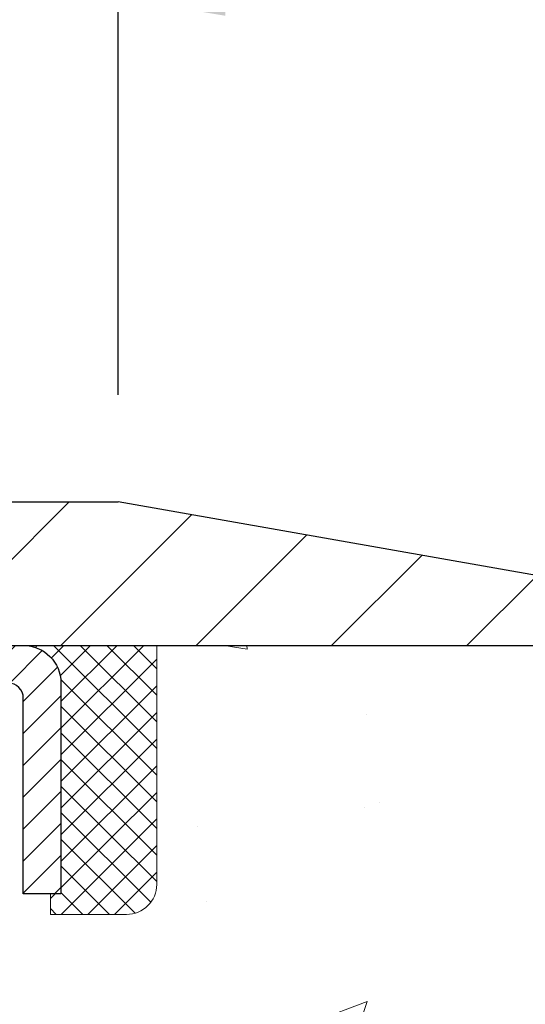
# Model space of a CAD drawing. Extents: x -308 to 3254, y -284 to 1977.
# Drawn here: x 21 to 22, y 18 to 21 of the extents above; entities that cross this region are included whole.
import ezdxf

# ---------------------------------------------------------------- set-up
doc = ezdxf.new("R2010")
doc.units = 0
doc.header["$LTSCALE"] = 5
doc.header["$MEASUREMENT"] = 0
doc.layers.get('0').update_dxf_attribs({"color": 200, "linetype": 'CONTINUOUS'})
doc.layers.get('DEFPOINTS').update_dxf_attribs({"linetype": 'CONTINUOUS'})
for name, color, linetype, lineweight in [('CAPPING STRIP - H', 251, 'CONTINUOUS', 15), ('CAPPING STRIP - L', 7, 'CONTINUOUS', 25), ('CONCRETE - H', 130, 'CONTINUOUS', 9), ('CONCRETE - L', 132, 'CONTINUOUS', 13), ('COVER PLATE - H', 251, 'CONTINUOUS', 13), ('COVER PLATE - L', 7, 'CONTINUOUS', 25), ('DIMS', 50, 'CONTINUOUS', 25), ('SEALANT - H', 50, 'CONTINUOUS', 15), ('SEALANT - L', 52, 'CONTINUOUS', 20), ('TEXT - 4', 241, 'CONTINUOUS', 25)]:
    doc.layers.add(name, color=color, linetype=linetype, lineweight=lineweight)
doc.styles.add('ROMANS', font='romans', dxfattribs={"width": 0.9})
doc.dimstyles.get("Standard").update_dxf_attribs({"dimtxt": 0.18, "dimasz": 0.18, "dimexe": 0.18, "dimexo": 0.0625, "dimgap": 0.09, "dimtad": 0, "dimtih": 1, "dimtoh": 1, "dimdec": 4, "dimzin": 0, "dimdsep": 46, "dimtxsty": 'Standard', "dimcen": 0.09, "dimadec": 0, "dimazin": 0, "dimtfac": 1, "dimtdec": 4, "dimtofl": 0, "dimtmove": 0, "dimatfit": 3, "dimfxl": 1, "dimtolj": 1, "dimtzin": 0, "dimarcsym": 0})

# ---------------------------------------------------------------- blocks, each defined once
blk = doc.blocks.new('*X3')
at = {"color": 0}
for p, q in [((1237.986130794628, 929.2961535421395), (1237.97385116075, 929.3084331760182)), ((1238.536813030436, 929.1775962613214), (1238.667649945133, 929.3084331760183)), ((1239.602059879881, 928.4750761578006), (1240.435416898099, 929.3084331760183)), ((1246.588648714498, 922.4614025752369), (1239.741618113716, 929.3084331760182)), ((1240.190661302946, 927.2959106278986), (1242.203183851066, 929.3084331760184)), ((1240.238648714498, 923.8083641335176), (1245.738717756998, 929.3084331760184)), ((1240.238648714498, 925.5761310864839), (1243.970950804032, 929.3084331760184)), ((1246.588648714498, 924.2291695282032), (1241.509385066682, 929.3084331760182)), ((1246.588648714498, 925.9969364811695), (1243.277152019649, 929.3084331760182)), ((1246.588648714498, 927.7647034341359), (1245.044918972615, 929.3084331760182)), ((1240.238648714498, 922.0405971805513), (1246.588648714498, 928.3905971805514)), ((1246.588648714498, 920.6936356222706), (1240.226369080619, 927.0559152561492)), ((1240.238648714498, 920.2728302275848), (1246.588648714498, 926.622830227585)), ((1246.588648714497, 918.9258686693039), (1240.238648714498, 925.2758686693037)), ((1240.238648714498, 918.5050632746186), (1246.588648714498, 924.8550632746186)), ((1246.588648714497, 917.1581017163379), (1240.238648714498, 923.5081017163377)), ((1240.238648714498, 916.7372963216523), (1246.588648714498, 923.0872963216523)), ((1246.588648714497, 915.3903347633716), (1240.238648714498, 921.7403347633713)), ((1240.238648714498, 914.9695293686858), (1246.588648714498, 921.3195293686858)), ((1246.588648714497, 913.6225678104047), (1240.238648714498, 919.9725678104049)), ((1240.238648714498, 913.2017624157195), (1246.588648714498, 919.5517624157194)), ((1246.193007264837, 912.2504423070994), (1240.238648714498, 918.2048008574385)), ((1240.249262063965, 911.4446088122202), (1246.588648714498, 917.783995462753)), ((1245.15052543455, 911.5251571844204), (1240.238648714498, 916.4370339044722)), ((1242.017029016931, 911.4446088122202), (1246.588648714498, 916.0162285097866)), ((1243.463306853783, 911.4446088122203), (1240.238648714498, 914.6692669515057)), ((1243.784795969898, 911.4446088122203), (1246.588648714498, 914.2484615568203)), ((1239.538648714498, 912.5017624157197), (1239.845319474796, 912.8084331760185)), ((1241.695539900817, 911.4446088122203), (1240.238648714498, 912.9014999985397)), ((1239.92777294785, 911.4446088122202), (1239.538648714498, 911.833733045573))]:
    blk.add_line(p, q, dxfattribs=at)
blk = doc.blocks.new('*D7')
at = {"layer": 'DEFPOINTS', "color": 0, "transparency": 16777216}
for p in [(22.34937345387326, 19.35896189813796), (20.087372299647, 15.35896189813773), (29.60982560060982, 15.35896189813773)]:
    blk.add_point(p, dxfattribs=at)
at = {"layer": 'DIMS', "color": 0, "lineweight": -2, "transparency": 16777216}
for p, q in [((22.62937345387326, 19.35896189813796), (29.88982560060982, 19.35896189813795)), ((29.60982560060982, 19.07896189813795), (29.60982560060982, 18.07157948119085)), ((29.60982560060982, 15.63896189813773), (29.60982560060982, 16.76491281452419)), ((20.36737229964701, 15.35896189813773), (29.88982560060981, 15.35896189813773))]:
    blk.add_line(p, q, dxfattribs=at)
at = {"layer": 'DIMS', "color": 0, "transparency": 16777216}
for points in [[(29.56315893394315, 19.07896189813795), (29.65649226727648, 19.07896189813795), (29.60982560060982, 19.35896189813795)], [(29.56315893394315, 15.63896189813773), (29.65649226727648, 15.63896189813773), (29.60982560060982, 15.35896189813773)]]:
    blk.add_solid(points, dxfattribs=at)
at = {"layer": 'DIMS', "color": 0, "transparency": 16777216, "insert": (29.60982560060981, 17.41824614785752), "char_height": 0.28, "attachment_point": 5}
blk.add_mtext('\\A1;4 IN \\P [101.6mm]', dxfattribs=at)
blk = doc.blocks.new('*D15')
at = {"layer": 'DEFPOINTS', "color": 0, "transparency": 16777216}
for p in [(22.59937229958299, 21.77318999083619), (12.09937229958294, 19.48389460650753), (22.59937229958299, 19.4838946065073)]:
    blk.add_point(p, dxfattribs=at)
at = {"layer": 'DIMS', "color": 0, "lineweight": -2, "transparency": 16777216}
for p, q in [((12.09937229958294, 19.76389460650753), (12.09937229958294, 22.05318999083619)), ((22.59937229958299, 19.7638946065073), (22.59937229958299, 22.05318999083619)), ((12.37937229958293, 21.77318999083619), (15.65090435018731, 21.77318999083619)), ((22.31937229958299, 21.77318999083619), (18.54423768352064, 21.77318999083619))]:
    blk.add_line(p, q, dxfattribs=at)
at = {"layer": 'DIMS', "color": 0, "transparency": 16777216}
for points in [[(12.37937229958293, 21.81985665750285), (12.37937229958293, 21.72652332416952), (12.09937229958294, 21.77318999083619)], [(22.31937229958299, 21.81985665750285), (22.31937229958299, 21.72652332416952), (22.59937229958299, 21.77318999083619)]]:
    blk.add_solid(points, dxfattribs=at)
at = {"layer": 'DIMS', "color": 0, "transparency": 16777216, "insert": (17.09757101685398, 21.77318999083619), "char_height": 0.28, "attachment_point": 5}
blk.add_mtext('\\A1;10 1/2 IN\\P [266.7mm]', dxfattribs=at)
blk = doc.blocks.new('*D17')
at = {"layer": 'DEFPOINTS', "color": 0, "transparency": 16777216}
for p in [(21.18155184467841, 21.051623330351), (21.18155184467841, 19.73389460650736), (22.59937229958299, 19.4838946065073)]:
    blk.add_point(p, dxfattribs=at)
at = {"layer": 'DIMS', "color": 0, "lineweight": -2, "transparency": 16777216}
for p, q in [((21.18155184467841, 20.01389460650736), (21.18155184467841, 21.331623330351)), ((22.59937229958299, 19.7638946065073), (22.59937229958299, 21.331623330351)), ((21.46155184467841, 21.051623330351), (22.31937229958299, 21.051623330351)), ((22.59937229958299, 21.051623330351), (22.87937229958299, 21.051623330351))]:
    blk.add_line(p, q, dxfattribs=at)
at = {"layer": 'DIMS', "color": 0, "transparency": 16777216}
for points in [[(21.46155184467841, 21.09828999701767), (21.46155184467841, 21.00495666368433), (21.18155184467841, 21.051623330351)], [(22.31937229958299, 21.09828999701767), (22.31937229958299, 21.00495666368433), (22.59937229958299, 21.051623330351)]]:
    blk.add_solid(points, dxfattribs=at)
at = {"layer": 'DIMS', "color": 0, "transparency": 16777216, "insert": (24.23270563291632, 21.051623330351), "char_height": 0.28, "attachment_point": 5}
blk.add_mtext('\\A1;1 7/16 IN\\P[36.5mm]', dxfattribs=at)

msp = doc.modelspace()

# ---------------------------------------------------------------- hatches: boundary and pattern name
at = {"layer": 'CAPPING STRIP - H'}
h = msp.add_hatch(dxfattribs=at)
h.set_pattern_fill('ANSI31', color=256, scale=0.47244, angle=90, style=0)
h.set_pattern_definition([(45.00000000000001, (-976.4009801749495, 436.3945410168014), (0.04175819096297156, -0.04175819096297156), [])])
edge = h.paths.add_edge_path()
edge.add_line((19.66085926851057, 19.22268748302097), (19.64325250446965, 19.31952468524671))
edge.add_line((19.64325250446965, 19.31952468524648), (19.84756254429059, 19.35667196521465))
edge.add_arc((19.87221201395088, 19.2210998821033), 0.1377947244043846, 90.00000000099271, 100.30484647022479, ccw=False)
edge.add_line((19.8722120139486, 19.35889460650785), (20.10705935486013, 19.35889460650785))
edge.add_line((20.10705935486013, 19.35889460650785), (20.23009035879787, 19.26046980335762))
edge.add_line((20.23009035879787, 19.26046980335762), (19.8722120139486, 19.26046980335762))
edge.add_arc((19.87221201395133, 19.22109988209034), 0.03936992126728001, 90.00000000430171, 100.3048464714298)
edge.add_line((19.86516930833196, 19.25983476298777), (19.66085926851057, 19.22268748302097))
edge = h.paths.add_edge_path()
edge.add_arc((20.89445778006021, 19.22109988209738), 0.03936992126011774, 359.9999999998346, 449.9999999998345)
edge.add_line((20.89445778006021, 19.26046980335762), (20.49583732730244, 19.26046980335762))
edge.add_line((20.49583732730244, 19.26046980335762), (20.61886833124018, 19.35889460650785))
edge.add_line((20.61886833124018, 19.35889460650785), (20.93382770131976, 19.35889460650785))
edge.add_arc((20.93382770131976, 19.26046980335762), 0.09842480315012381, -6.622258297284134e-11, 89.99999999993378, ccw=False)
edge.add_line((21.03225250446977, 19.26046980335762), (21.03225250446977, 18.7092909057171))
edge.add_line((21.03225250446977, 18.7092909057171), (20.93382770131976, 18.7092909057171))
edge.add_line((20.93382770131976, 18.7092909057171), (20.93382770132022, 19.22109988209738))
at = {"layer": 'CONCRETE - H'}
h = msp.add_hatch(dxfattribs=at)
h.set_pattern_fill('AR-CONC', color=256, scale=0.19, style=0)
h.set_pattern_definition([(49.99999999999999, (-0.213672515253247, -1.049850322247288), (1.362794346941432, -0.1192290564669307), [0.1425, -1.5675]), (355, (-0.213672515253247, -1.049850322247288), (-0.2636275338647, 1.429165054030022), [0.114, -1.254]), (100.45144446, (-0.100106321353247, -1.059786075847288), (1.099166808781513, 1.309935982840396), [0.1211063648, -1.3321700128]), (46.18420000000002, (-0.213672515253247, -0.6698503222472877), (2.027758528275987, -0.3144866335068454), [0.2137499999999999, -2.351249999999999]), (96.63563549, (-0.04469269975324705, -0.6960576055472877), (1.775857696781034, 1.850825341471646), [0.1816596498, -1.998256144]), (351.1841639899999, (-0.213672515253247, -0.6698503222472877), (1.775857695604069, 1.850825340512981), [0.171, -1.8810000019]), (21, (-0.02367251525324704, -0.7648503222472877), (1.134123399025077, -0.7649758922641438), [0.1425, -1.5675]), (326.0000000000001, (-0.02367251525324704, -0.7648503222472877), (0.4622991306510053, 1.377785085589021), [0.114, -1.254]), (71.45144474, (0.07083776734675296, -0.8285983128472877), (1.596422515786945, 0.6128091903320723), [0.121106361, -1.3321700128]), (37.50000000000001, (-0.213672515253247, -1.049850322247288), (0.02310372510285227, 0.6324983222794919), [0, -1.2388, 0, -1.273, 0, -1.25875]), (7.499999999999999, (-0.213672515253247, -1.049850322247288), (0.4998321211400824, 0.7493822525764845), [0, -0.7258, 0, -1.2103, 0, -0.47975]), (327.5, (-0.637372515253247, -1.049850322247288), (1.014262628727577, -0.04285425629532154), [0, -0.475, 0, -1.482, 0, -1.9665]), (317.5, (-0.8273725152532471, -1.049850322247288), (1.108053721750534, 0.1901994664314037), [0, -0.6175, 0, -0.9842, 0, -1.3965])])
edge = h.paths.add_edge_path()
edge.add_spline(control_points=[(28.1829201526156, 19.35896189813796), (28.55615387648405, 18.92690175880737), (29.35744937092696, 17.99931183101146), (26.97530695833385, 17.40946096736409), (28.50466744051019, 15.57486293425016), (27.42170039991052, 15.42194889052391), (26.96058870377684, 15.35684030326022)], knot_values=[0, 0, 0, 0, 1.325253995415699, 2.845187847747221, 4.302947006480808, 5.38388938998221, 5.38388938998221, 5.38388938998221, 5.38388938998221], degree=3, periodic=0)
edge.add_line((26.96058870377775, 15.3568403032584), (26.46758705176163, 10.60291280325666))
edge.add_line((26.46758705176163, 10.60291280325666), (26.46758705175617, 10.72889681176978))
edge.add_line((26.46758705175617, 10.72889681176978), (26.46758705175617, 10.7997628117698))
edge.add_line((26.46758705175617, 10.7997628117698), (25.79790335175622, 10.7997628117698))
edge.add_arc((25.79790335175622, 10.83913281176954), 0.03936999999973523, 239.9999999999296, 270.0000000001448, ccw=False)
edge.add_line((25.77821835175647, 10.8050373916228), (25.64245744413885, 10.88341898818133))
edge.add_arc((25.58733944413862, 10.78795181177109), 0.1102359999987367, 419.9999999998596, 450.000000000085)
edge.add_line((25.58733944413862, 10.89818781176994), (24.67938150310957, 10.89818781176994))
edge.add_arc((24.67938150310957, 10.93755781177013), 0.03937000000030366, 239.9999999999884, 269.9999999999069, ccw=False)
edge.add_line((24.65969650310982, 10.90346239162293), (23.97960931695107, 11.29611039444055))
edge.add_arc((23.91960937622335, 11.192187311766), 0.1199999999994926, 420.0000326785864, 450.0000000000339)
edge.add_line((23.91960937622335, 11.31218731176543), (23.70816799366358, 11.31218731176543))
edge.add_arc((23.70816799366358, 11.3515573117654), 0.03936999999984891, 225, 270.0000000001654, ccw=False)
edge.add_line((23.68032919968838, 11.32371851779019), (23.56386267555573, 11.44018504192284))
edge.add_arc((23.31416070124888, 11.19048306761599), 0.3531319186161134, 404.9999999999421, 436.0979991088596)
edge.add_arc((23.02487610816562, 10.02171329417499), 1.557170273114992, 436.0979991089353, 463.9020008910647)
edge.add_arc((22.73559151508235, 11.19048306761554), 0.3531319186164409, 463.9020008910477, 495.0000000000065)
edge.add_line((22.48588954077505, 11.44018504192261), (22.3694230166424, 11.32371851779019))
edge.add_arc((22.3415842226672, 11.35155731176494), 0.03936999999944549, 269.99999999961744, 315.00000000023397, ccw=False)
edge.add_line((22.3415842226672, 11.31218731176543), (20.63067912018315, 11.31218731176543))
edge.add_arc((20.63067912018315, 11.3515573117654), 0.03937000000001944, 180, 269.9999999999586, ccw=False)
edge.add_line((20.59130912018319, 11.3515573117654), (20.59130912018273, 16.71260854397313))
edge.add_arc((20.63067912018269, 16.71260854397335), 0.03937000000020419, 467.3023772370883, 539.9999999999172, ccw=False)
edge.add_line((20.61896991181257, 16.75019699086008), (20.6362428529059, 16.75672298765492))
edge.add_line((20.6362428529059, 16.75672298765469), (20.65341944908042, 16.76343736772308))
edge.add_line((20.65341944908042, 16.76343736772308), (20.67040335541688, 16.77052851433857))
edge.add_line((20.67040335541688, 16.77052851433857), (20.68709822699649, 16.77818481077473))
edge.add_line((20.68709822699649, 16.77818481077473), (20.70340771889997, 16.78659464030486))
edge.add_line((20.70340771889997, 16.78659464030486), (20.7192466332248, 16.79591021202575))
edge.add_line((20.7192466332248, 16.79591021202598), (20.73458716253473, 16.80609749210564))
edge.add_line((20.73458716253473, 16.80609749210564), (20.74941991670076, 16.81706267906586))
edge.add_line((20.74941991670076, 16.81706267906586), (20.76373551412226, 16.82871194375091))
edge.add_line((20.76373551412181, 16.82871194375068), (20.77752456971658, 16.84095150823166))
edge.add_line((20.77752456971658, 16.84095150823189), (20.79077584889993, 16.85371480982915))
edge.add_line((20.79077584890038, 16.85371480982892), (20.80347323045308, 16.86700719271469))
edge.add_line((20.80347323045308, 16.86700719271469), (20.81560335804662, 16.88083526879857))
edge.add_line((20.81560335804662, 16.88083526879857), (20.8271661486364, 16.8951666379837))
edge.add_line((20.8271661486364, 16.8951666379837), (20.83816460971812, 16.90995981664899))
edge.add_line((20.83816460971767, 16.90995981664899), (20.84860174878705, 16.92517332117379))
edge.add_line((20.84860174878705, 16.92517332117379), (20.85848057334025, 16.94076566793726))
edge.add_line((20.85848057334025, 16.94076566793726), (20.86780409087297, 16.95669537331853))
edge.add_line((20.86780409087297, 16.95669537331853), (20.87657537251417, 16.97292099557237))
edge.add_line((20.87657537251417, 16.97292099557237), (20.88480261706983, 16.98940446733193))
edge.add_line((20.88480261706983, 16.98940446733216), (20.89250283277844, 17.00611351846985))
edge.add_line((20.89250283277844, 17.00611351846963), (20.89969389616309, 17.02301645025089))
edge.add_line((20.89969389616263, 17.02301645025089), (20.90639416038349, 17.04008304944339))
edge.add_line((20.90639416038394, 17.04008304944339), (20.91262653614504, 17.05729730698088))
edge.add_line((20.91262653614459, 17.05729730698088), (20.91841646625054, 17.07465110541691))
edge.add_line((20.91841646625054, 17.07465110541691), (20.92378942065026, 17.0921364119017))
edge.add_line((20.92378942065071, 17.09213641190147), (20.92877086929312, 17.10974519358499))
edge.add_line((20.92877086929312, 17.10974519358499), (20.93338628212715, 17.12746941761745))
edge.add_line((20.93338628212715, 17.12746941761745), (20.93766112910126, 17.14530105114884))
edge.add_line((20.93766112910081, 17.14530105114884), (20.94162088016347, 17.16323206132936))
edge.add_line((20.94162088016393, 17.16323206132959), (20.94529100526453, 17.18125441530922))
edge.add_line((20.94529100526453, 17.18125441530922), (20.94869697435152, 17.19936008023817))
edge.add_line((20.94869697435107, 17.19936008023817), (20.95186425737294, 17.21754102326643))
edge.add_line((20.95186425737339, 17.21754102326643), (20.9548183242795, 17.23578921154397))
edge.add_line((20.95481832427905, 17.23578921154419), (20.95758464501742, 17.25409661222168))
edge.add_line((20.95758464501788, 17.25409661222168), (20.96018868953789, 17.27245519244864))
edge.add_line((20.96018868953789, 17.27245519244864), (20.96227298683917, 17.28800078062429))
edge.add_line((20.96227298683917, 17.28800078062429), (20.9622907269085, 17.28799892669347))
edge.add_line((20.9622907269085, 17.28799892669347), (20.96501182971761, 17.30929376015158))
edge.add_line((20.96501182971716, 17.30929376015181), (20.96728186527381, 17.32775768192844))
edge.add_line((20.96728186527426, 17.32775768192844), (20.96949150440779, 17.34624065185537))
edge.add_line((20.96949150440733, 17.34624065185515), (20.97165937156607, 17.36467642223167))
edge.add_arc((20.91301190617324, 17.3716023032466), 0.05905499999902845, 353.2649378236251, 366.678192366091)
edge.add_line((20.97166621706575, 17.37846996941264), (20.96949150440733, 17.39696395463873))
edge.add_line((20.96949150440733, 17.3969639546385), (20.96728186527381, 17.41544692456521))
edge.add_line((20.96728186527426, 17.41544692456521), (20.96501182971716, 17.43391084634161))
edge.add_line((20.96501182971716, 17.43391084634138), (20.96265592778801, 17.45234768711791))
edge.add_line((20.96265592778801, 17.45234768711791), (20.96018868953789, 17.47074941404455))
edge.add_line((20.96018868953789, 17.47074941404455), (20.95758464501788, 17.48910799427151))
edge.add_line((20.95758464501788, 17.48910799427174), (20.95481832427905, 17.507415394949))
edge.add_line((20.95481832427905, 17.507415394949), (20.95186425737294, 17.52566358322677))
edge.add_line((20.95186425737339, 17.52566358322677), (20.94869697435152, 17.54384452625502))
edge.add_line((20.94869697435107, 17.54384452625502), (20.94529100526407, 17.56195019118397))
edge.add_line((20.94529100526453, 17.56195019118397), (20.94162088016393, 17.57997254516383))
edge.add_line((20.94162088016393, 17.57997254516383), (20.93766112910126, 17.59790355534435))
edge.add_line((20.93766112910081, 17.59790355534435), (20.93338628212669, 17.61573518887574))
edge.add_line((20.93338628212715, 17.61573518887574), (20.92877086929312, 17.6334594129082))
edge.add_line((20.92877086929312, 17.6334594129082), (20.92378942065071, 17.65106819459172))
edge.add_line((20.92378942065071, 17.65106819459172), (20.91841646625099, 17.66855350107651))
edge.add_line((20.91841646625054, 17.66855350107651), (20.91262653614459, 17.68590729951254))
edge.add_line((20.91262653614459, 17.68590729951254), (20.90639416038349, 17.7031215570498))
edge.add_line((20.90639416038394, 17.7031215570498), (20.89969389616309, 17.72018815624231))
edge.add_line((20.89969389616263, 17.72018815624254), (20.89250283277798, 17.7370910880238))
edge.add_line((20.89250283277844, 17.7370910880238), (20.88480261706983, 17.75380013916149))
edge.add_line((20.88480261706983, 17.75380013916126), (20.87657537251417, 17.77028361092082))
edge.add_line((20.87657537251417, 17.77028361092082), (20.86780409087251, 17.78650923317466))
edge.add_line((20.86780409087297, 17.78650923317466), (20.85848057334025, 17.80243893855616))
edge.add_line((20.85848057334025, 17.80243893855616), (20.84860174878705, 17.81803128531963))
edge.add_line((20.84860174878705, 17.81803128531963), (20.83816460971767, 17.83324478984444))
edge.add_line((20.83816460971767, 17.83324478984444), (20.82716614863594, 17.84803796850972))
edge.add_line((20.8271661486364, 17.84803796850949), (20.81560335804662, 17.86236933769462))
edge.add_line((20.81560335804662, 17.86236933769462), (20.80347323045308, 17.87619741377851))
edge.add_line((20.80347323045308, 17.87619741377851), (20.79077584890038, 17.88948979666427))
edge.add_line((20.79077584890038, 17.88948979666427), (20.77752456971703, 17.90225309826153))
edge.add_line((20.77752456971658, 17.90225309826153), (20.76373551412181, 17.91449266274251))
edge.add_line((20.76373551412181, 17.91449266274251), (20.74941991670076, 17.92614192742756))
edge.add_line((20.74941991670076, 17.92614192742756), (20.73458716253473, 17.93710711438778))
edge.add_line((20.73458716253473, 17.93710711438778), (20.7192466332248, 17.94729439446744))
edge.add_line((20.7192466332248, 17.94729439446744), (20.70359448465971, 17.95650012091776))
edge.add_line((20.70359448465971, 17.95650012091776), (20.70360069743393, 17.9565104587002))
edge.add_line((20.70360069743393, 17.9565104587002), (20.70340771889997, 17.95660996618856))
edge.add_line((20.70340771889997, 17.95660996618856), (20.70359448465971, 17.95650012091776))
edge.add_line((20.70359448465971, 17.95650012091776), (20.68709822699603, 17.96501979571824))
edge.add_line((20.68709822699603, 17.96501979571824), (20.67040335541643, 17.97267609215417))
edge.add_line((20.67040335541643, 17.97267609215417), (20.65341944907997, 17.97976723876966))
edge.add_line((20.65341944907997, 17.97976723876966), (20.63624285290544, 17.98648161883805))
edge.add_line((20.6362428529059, 17.98648161883805), (20.61896991181257, 17.99300761563288))
edge.add_arc((20.63067912018269, 18.03059606251961), 0.03937000000014777, 180.0000000000828, 252.6976227629167, ccw=False)
edge.add_line((20.59130912018228, 18.03059606251961), (20.59130912018228, 18.14448550026007))
edge.add_line((20.59130912018273, 18.14448550026007), (20.59130912018273, 18.21983111137863))
edge.add_line((20.59130912018273, 18.21983111137863), (20.52044312018271, 18.21983111137863))
edge.add_line((20.52044312018271, 18.21983111137863), (20.49314822378929, 18.21983111137863))
edge.add_arc((20.53225412018256, 18.22438366749905), 0.03936999999964517, 122.90315213907601, 186.6402612615059, ccw=False)
edge.add_line((20.51086752354687, 18.25743832502756), (20.82608546400244, 18.46138655650041))
edge.add_arc((20.64839562018134, 18.66007890992817), 0.2665564328767496, 311.8061494065156, 360.0000000001711)
edge.add_line((20.91495205305811, 18.66007890992908), (20.91495205305811, 18.70929251227856))
edge.add_line((20.91495205305811, 18.70929251227856), (20.93383000993518, 18.70929251227856))
edge.add_line((20.93383000993518, 18.70929251227856), (21.00469575796697, 18.70929251227856))
edge.add_line((21.00469575796697, 18.70929251227856), (21.00469575796697, 18.65559863968813))
edge.add_line((21.00469575796697, 18.65559863968813), (21.2035146556049, 18.65559863968813))
edge.add_arc((21.2035146556049, 18.73433879716843), 0.07874015748029706, 269.9999999999793, 360)
edge.add_line((21.28225481308519, 18.73433879716843), (21.28225481308519, 19.35889621306931))
edge.add_line((21.28225481308519, 19.35889621306931), (22.34937345387326, 19.35889621306931))
edge.add_line((22.34937345387326, 19.35889621306931), (28.1829201526156, 19.35896189813796))
h.paths.add_polyline_path([(21.89341862608345, 13.90554913627145), (25.15341862608321, 13.90554913627145), (25.15341862608321, 14.32554913627153), (21.89341862608345, 14.32554913627153)], flags=24)
at = {"layer": 'COVER PLATE - H'}
h = msp.add_hatch(dxfattribs=at)
h.set_pattern_fill('ANSI31', color=252, scale=2, style=0)
h.set_pattern_definition([(45, (91.71282763356035, 6.247661501289592), (-0.1767766952966368, 0.1767766952966369), [])])
h.paths.add_polyline_path([(17.81812229958294, 19.73389460650753), (17.50562229958294, 19.42139460650753), (17.50562229958294, 19.35889460650775), (22.59937229958294, 19.35889460650787), (22.59937229958305, 19.48389460650741), (21.18155184467835, 19.73389460650744)])

# ---------------------------------------------------------------- linework, layer by layer
at = {"layer": 'CAPPING STRIP - L'}
msp.add_lwpolyline([(20.93382770132022, 19.22109988209738, 0.414213562373095), (20.89445778006021, 19.26046980335762), (20.49583732730244, 19.26046980335762), (20.61886833124018, 19.35889460650785), (20.93382770131976, 19.35889460650785, -0.414213562373095), (21.03225250446977, 19.26046980335762), (21.03225250446977, 18.7092909057171), (20.93382770131976, 18.7092909057171)], format="xyb", close=True, dxfattribs=at)
at = {"layer": 'CONCRETE - L'}
msp.add_line((19.84937345387326, 19.35896189813773), (28.1829201526156, 19.35896189813796), dxfattribs=at)
at = {"layer": 'COVER PLATE - L'}
for p, q in [((13.51719275448735, 19.73389460650764), (21.18155184467835, 19.73389460650744)), ((22.59937229958294, 19.48389460650741), (21.18155184467835, 19.73389460650744)), ((12.09937229958294, 19.35889460650767), (22.59937229958294, 19.35889460650787))]:
    msp.add_line(p, q, dxfattribs=at)
at = {"layer": 'SEALANT - L'}
for p, q in [((20.93382730761906, 19.35889720492967), (21.28225250446977, 19.35889720492967)), ((21.28225250446977, 19.35889720492967), (21.28225250446977, 18.73433719060697)), ((21.00469344935155, 18.65559703312667), (21.00469344935155, 18.7092909057171)), ((21.00469344935155, 18.65559703312667), (21.20351234698947, 18.65559703312667))]:
    msp.add_line(p, q, dxfattribs=at)
msp.add_arc((21.20351234698947, 18.73433719060697), 0.07874015748031496, 270, 0, dxfattribs=at)

# ---------------------------------------------------------------- block references
at = {"layer": 'SEALANT - H', "xscale": 0.03937007874015748, "yscale": 0.03937007874015748, "zscale": 0.03937007874015748}
msp.add_blockref('*X3', (-27.79604075200686, -17.22804898310257), dxfattribs=at)

# ---------------------------------------------------------------- dimensions: what is measured, and where the dimension line sits
at = {"layer": 'DIMS'}
for base, p1, p2, text, picture, middle in [((22.59937229958299, 21.77318999083619), (12.09937229958294, 19.48389460650753), (22.59937229958299, 19.4838946065073), '<>\\P[]', '*D15', (17.09757101685398, 21.77318999083619)), ((21.18155184467841, 21.051623330351), (22.59937229958299, 19.4838946065073), (21.18155184467841, 19.73389460650736), '<>\\P[36.5mm]', '*D17', (24.23270563291632, 21.051623330351))]:
    dim = msp.add_linear_dim(base=base, p1=p1, p2=p2, text=text, dimstyle='Standard', override={"dimtxt": 0.28, "dimasz": 0.28, "dimexe": 0.28, "dimexo": 0.28, "dimgap": 0.28, "dimlunit": 5, "dimpost": ' IN', "dimfrac": 2}, dxfattribs=at)
    dim.commit()
    dim.dimension.update_dxf_attribs({"geometry": picture, "text_midpoint": middle, "dimtype": 160})
dim = msp.add_linear_dim(base=(29.60982560060982, 15.35896189813773), p1=(22.34937345387326, 19.35896189813796), p2=(20.087372299647, 15.35896189813773), angle=90, text='<> \\P[]', dimstyle='Standard', override={"dimtxt": 0.28, "dimasz": 0.28, "dimexe": 0.28, "dimexo": 0.28, "dimgap": 0.28, "dimlunit": 5, "dimpost": ' IN', "dimfrac": 2}, dxfattribs=at)
dim.commit()
dim.dimension.update_dxf_attribs({"geometry": '*D7', "text_midpoint": (29.60982560060981, 17.41824614785752), "dimtype": 160})

# ---------------------------------------------------------------- leaders
at = {"layer": 'TEXT - 4'}
for points in [[(17.51226850493947, 19.60329968836287), (21.75597903333252, 26.76190761237834), (22.16477205400585, 26.76190761237834)], [(17.45940264668846, 17.84247394299781), (22.42637918264859, 25.42956888158685), (22.82003164985895, 25.42956888158685)], [(19.30013862068986, 19.50390504547732), (23.05994301438511, 24.41329431005053), (23.22522610914154, 24.41348461781214)]]:
    msp.add_leader(points, dimstyle='Standard', override={"dimtxt": 0.7, "dimasz": 0.28, "dimexe": 0.5, "dimexo": 0.5, "dimtih": 0, "dimtoh": 0, "dimtxsty": 'ROMANS', "dimdle": 0.05, "dimclrd": 256, "dimclre": 256, "dimclrt": 256, "dimtfac": 0.3, "dimlwd": 65535, "dimlwe": 65535}, dxfattribs=at)

doc.saveas('drawing.dxf')
